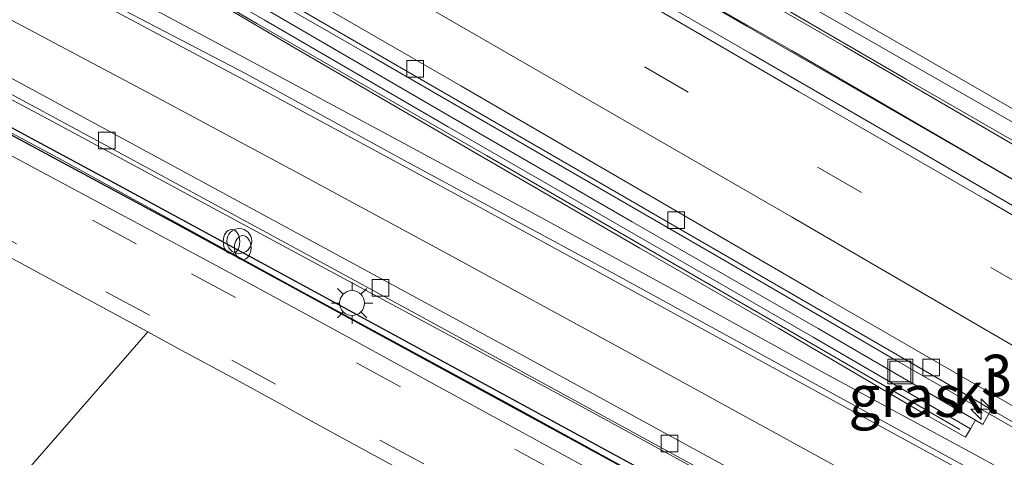
# Model space of a CAD drawing. Units: metres. Extents: x 69988 to 80003, y 437498 to 443596.
# Drawn here: x 70118 to 70177, y 439145 to 439171 of the extents above; entities that cross this region are included whole.
import ezdxf
from ezdxf.enums import TextEntityAlignment as Align

# ---------------------------------------------------------------- set-up
doc = ezdxf.new("R2010")
doc.units = ezdxf.units.M
doc.linetypes.add('VW-3-9_STREEP', pattern=[12, 3, -9])
doc.layers.get('0').update_dxf_attribs({"lineweight": 25})
for name, color, linetype, lineweight in [('B-ME-AL-OVERIG-S-B1', 7, 'Continuous', 18), ('B-ME-AM-KILOMETR-S-B1', 7, 'Continuous', 18), ('B-ME-BV-GELEIDECONSTRUCTIE-GELEIDERAIL-L-B1', 213, 'BV-GELEIDERAIL', 18), ('B-ME-GC-DAMWAND-GV-B6', 10, 'Continuous', 25), ('B-ME-IE-GRASLAND-GV-B6', 93, 'Continuous', 18), ('B-ME-IE-HULPGEOMETRIE-L-B1', 53, 'Continuous', 18), ('B-ME-IE-INRICHTINGSELEMENT-S-B1', 253, 'Continuous', 18), ('B-ME-IE-MEUBILAIR_WEGMEUBILAIR-LICHTMAST-S-B1', 8, 'Continuous', 18), ('B-ME-KW-LEUNING-L-B1', 8, 'Continuous', 18), ('B-ME-MW-MUUR-GV-B6', 8, 'IE-TERREINAFSCHEIDING-KUNSTMATIG', 18), ('B-ME-VH-VERH_SOORT-BETON-OVERIG-GV-B6', 8, 'IE-TERREINAFSCHEIDING-NATUURLIJK-HOUTWAL', 18), ('B-ME-VH-VERH_SOORT-BITUMEN-GV-B6', 8, 'IE-TERREINAFSCHEIDING-NATUURLIJK-HOUTWAL', 18), ('B-ME-VH-VERH_SOORT-KLINKERS-GV-B6', 8, 'IE-TERREINAFSCHEIDING-NATUURLIJK-HOUTWAL', 18), ('B-ME-VV-KOLK-S-B1', 8, 'Continuous', 18), ('B-ME-VW-MARKERING-39STREEP-015-L-B1', 255, 'VW-3-9_STREEP', 18), ('B-ME-VW-MARKERING-STREEP-015-L-B1', 7, 'Continuous', 18)]:
    doc.layers.add(name, color=color, linetype=linetype, lineweight=lineweight)
doc.styles.add('NLCS-ISO', font='NLCS-ISO.TTF')
doc.linetypes.add('BV-GELEIDERAIL', pattern='A,10,-3,[108,NLCS.SHX,S=1,R=0,X=0,Y=0],-3', length=16)
doc.linetypes.add('IE-TERREINAFSCHEIDING-KUNSTMATIG', pattern='A,4,[82,NLCS.SHX,S=0.75,R=90,X=0,Y=0],4,-2', length=10)
doc.linetypes.add('IE-TERREINAFSCHEIDING-NATUURLIJK-HOUTWAL', pattern='A,7,-1.5,[67,NLCS.SHX,S=0.75,R=45,X=0,Y=0],-1.5,7,-1.5,[70,NLCS.SHX,S=0.75,R=0,X=0,Y=0],-1.5', length=20)

# ---------------------------------------------------------------- blocks, each defined once
blk = doc.blocks.new('brandkraan')
blk.add_ellipse((0, 0), major_axis=(-0.729, 0), ratio=0.685994)
blk = doc.blocks.new('put')
for p, q in [((0.75, 0.75), (-0.75, 0.75)), ((-0.75, 0.75), (-0.75, -0.75)), ((0.75, -0.75), (0.75, 0.75)), ((-0.75, -0.75), (0.75, -0.75))]:
    blk.add_line(p, q)
blk.add_lwpolyline([(-0.625, 0.625), (0.625, 0.625), (0.625, -0.625), (-0.625, -0.625)], close=True)
blk = doc.blocks.new('dtb')
blk.add_circle((0, 0), 0.75)
blk = doc.blocks.new('hecto')
for p, q in [((0, 0.625), (-0.625, 0)), ((0, -0.625), (0, 0.625)), ((-0.625, 0), (0.625, 0)), ((0.625, 0), (0, -0.625))]:
    blk.add_line(p, q)
blk = doc.blocks.new('kolk')
blk.add_lwpolyline([(-0.5, -0.5), (0.5, -0.5), (0.5, 0.5), (-0.5, 0.5)], close=True)
blk = doc.blocks.new('lantaarnpaal')
for p, q in [((0, 0.75), (0, 1.25)), ((-0.884, 0.884), (-0.53, 0.53)), ((0.53, 0.53), (0.884, 0.884)), ((-0.75, 0), (-1.25, 0)), ((0.75, 0), (1.25, 0)), ((-0.53, -0.53), (-0.884, -0.884)), ((0.53, -0.53), (0.884, -0.884)), ((0, -0.75), (0, -1.25))]:
    blk.add_line(p, q)
blk.add_circle((0, 0), 0.75)

msp = doc.modelspace()

# ---------------------------------------------------------------- linework, layer by layer
at = {"layer": 'B-ME-BV-GELEIDECONSTRUCTIE-GELEIDERAIL-L-B1'}
for points in [[(70207.04, 439129.091, 7.3), (70190.017, 439139.624, 8.24), (70186.518, 439141.712, 8.223), (70179.606, 439145.722, 8.334), (70170.81, 439150.759, 8.552), (70160.41, 439156.801, 8.666), (70149.705, 439162.994, 8.831), (70139.373, 439168.962, 8.997), (70129.147, 439174.856, 9.199), (70119.675, 439180.364, 9.318), (70109.649, 439186.219, 9.486), (70100.274, 439191.617, 9.691), (70089.683, 439197.734, 9.782), (70084.024, 439201.044, 10.019), (70072.595, 439207.593, 10.211)], [(70337.269, 439071.475, 7.038), (70325.753, 439078.167, 7.08), (70312.904, 439085.62, 7.16), (70298.679, 439093.854, 7.233), (70293.362, 439096.861, 7.415), (70282.973, 439102.87, 7.487), (70271.443, 439109.57, 7.617), (70261.052, 439115.576, 7.725), (70250.663, 439121.614, 7.851), (70240.281, 439127.63, 7.993), (70231.049, 439132.991, 8.128), (70220.669, 439139.019, 8.298), (70216.054, 439141.669, 8.267), (70205.112, 439148.026, 8.449), (70195.222, 439153.744, 8.572), (70187.168, 439158.403, 8.739), (70177.96, 439163.696, 8.882), (70167.813, 439169.592, 9.039), (70158.337, 439175.044, 9.175), (70148.011, 439181.055, 9.375), (70138.671, 439186.424, 9.501), (70129.57, 439191.683, 9.665), (70120.218, 439197.09, 9.817), (70110.982, 439202.469, 9.976)], [(70196.877, 439133.721, 7.316), (70189.874, 439137.384, 7.62), (70182.838, 439141.1, 7.933), (70175.882, 439144.905, 7.991), (70166.462, 439150.016, 8.027), (70158.29, 439154.514, 7.992), (70149.276, 439159.442, 7.942), (70141.064, 439163.88, 7.838), (70131.645, 439168.92, 7.752), (70122.293, 439173.944, 7.556), (70112.838, 439178.942, 7.385), (70104.609, 439183.283, 7.197), (70096.358, 439187.565, 7.073), (70088.022, 439191.862, 6.956), (70077.311, 439197.371, 6.899), (70071.396, 439200.379, 6.833), (70069.865, 439201.155, 6.81)], [(70328.156, 439074.489, 7.011), (70317.8, 439080.522, 7.119), (70307.425, 439086.596, 7.201), (70299.41, 439091.282, 7.285), (70290.192, 439096.605, 7.371), (70279.802, 439102.6, 7.463), (70269.417, 439108.619, 7.574), (70262.306, 439112.723, 7.535), (70253.137, 439118.028, 7.675), (70242.795, 439124.058, 7.762), (70231.226, 439130.748, 7.948), (70219.732, 439137.391, 8.121), (70208.158, 439144.089, 8.3), (70197.777, 439150.107, 8.487), (70186.282, 439156.778, 8.63), (70175.856, 439162.786, 8.779), (70161.965, 439170.799, 9.062), (70152.742, 439176.145, 9.191), (70142.44, 439182.08, 9.373), (70132.016, 439188.187, 9.54), (70121.653, 439194.165, 9.715), (70111.27, 439200.148, 9.87)], [(70288.692, 439073.324, 6.681), (70278.245, 439079.022, 6.757), (70266.538, 439085.431, 6.849), (70255.943, 439091.143, 6.923), (70245.44, 439096.862, 7.027), (70234.92, 439102.601, 7.143), (70224.364, 439108.379, 7.304), (70214.999, 439113.531, 7.419), (70205.649, 439118.627, 7.514), (70195.134, 439124.387, 7.688), (70183.417, 439130.753, 7.792), (70174.055, 439135.889, 7.8), (70162.38, 439142.244, 7.806), (70151.817, 439147.994, 7.764), (70142.421, 439153.055, 7.683), (70131.857, 439158.737, 7.644), (70120.184, 439165.039, 7.358), (70109.561, 439170.667, 7.213), (70100.151, 439175.672, 7.008), (70085.975, 439183.036, 6.817), (70075.322, 439188.511, 6.734), (70065.761, 439193.348, 6.609), (70065.525, 439193.469, 6.606)]]:
    msp.add_polyline3d(points, dxfattribs=at)
at = {"layer": 'B-ME-GC-DAMWAND-GV-B6'}
for points in [[(70284.853, 439073.03, 3.65), (70276.069, 439077.843, 3.554), (70267.262, 439082.655, 3.456), (70258.453, 439087.47, 3.547), (70249.624, 439092.295, 3.53), (70240.8, 439097.093, 3.486), (70232.018, 439101.897, 3.433), (70223.186, 439106.702, 3.521), (70214.397, 439111.504, 3.607), (70203.352, 439117.55, 3.434), (70191.024, 439124.238, 3.408), (70178.674, 439131.031, 3.468), (70166.312, 439137.794, 3.536), (70153.928, 439144.552, 3.737), (70140.697, 439151.751, 3.539), (70127.507, 439158.931, 3.631), (70112.478, 439167.024, 3.528), (70100.125, 439173.579, 3.439), (70088.467, 439179.64, 3.649), (70075.969, 439186.098, 3.936), (70064.738, 439191.796, 4.181)], [(70113.429, 439166.959, 6.7), (70124.114, 439161.217, 6.872), (70133.633, 439156.058, 7), (70144.156, 439150.354, 7.104), (70155.15, 439144.375, 7.156), (70165.476, 439138.724, 7.221), (70175.163, 439133.404, 7.166), (70185.755, 439127.637, 7.153), (70193.537, 439123.403, 7.082), (70199.024, 439120.455, 7.029), (70208.171, 439115.482, 6.918), (70217.227, 439110.526, 6.776), (70226.515, 439105.483, 6.643), (70236.696, 439099.919, 6.485), (70246.227, 439094.734, 6.409), (70255.554, 439089.65, 6.319), (70265.951, 439083.984, 6.25), (70276.096, 439078.419, 6.165), (70286.022, 439073.002, 6.053)]]:
    msp.add_polyline3d(points, dxfattribs=at)
at = {"layer": 'B-ME-IE-GRASLAND-GV-B6'}
for points in [[(70114.674, 439200.615, 9.272), (70124.386, 439194.946, 9.087), (70133.969, 439189.44, 8.904), (70142.819, 439184.381, 8.708), (70150.03, 439180.102, 8.605), (70160.485, 439174.047, 8.392), (70171.563, 439167.61, 8.31), (70180.077, 439162.71, 8.165), (70190.029, 439156.933, 7.954), (70199.755, 439151.327, 7.821), (70207.779, 439146.694, 7.689), (70216.62, 439141.533, 7.537), (70225.75, 439136.326, 7.403), (70235.137, 439130.836, 7.22), (70245.898, 439124.632, 7.036), (70255.933, 439118.827, 6.921), (70266.222, 439112.894, 6.798), (70277.603, 439106.326, 6.731), (70289.068, 439099.639, 6.584), (70299.069, 439093.859, 6.527), (70308.815, 439088.207, 6.486), (70320.259, 439081.598, 6.395), (70325.703, 439078.44, 6.339), (70332.588, 439074.479, 6.338)], [(70327.99, 439074.583, 6.371), (70318.179, 439080.406, 6.405), (70308.571, 439085.861, 6.439), (70299.734, 439091.069, 6.516), (70288.439, 439097.551, 6.569), (70276.752, 439104.366, 6.685), (70266.827, 439110.12, 6.745), (70253.897, 439117.615, 6.932), (70241.135, 439124.997, 7.079), (70229.381, 439131.836, 7.26), (70218.927, 439137.853, 7.437), (70209.318, 439143.346, 7.595), (70198.389, 439149.742, 7.795), (70187.576, 439156.045, 7.986), (70175.991, 439162.722, 8.168), (70164.691, 439169.315, 8.305), (70155.535, 439174.553, 8.461), (70146.501, 439179.688, 8.587), (70142.834, 439181.86, 8.647), (70133.028, 439187.57, 8.832), (70123.066, 439193.329, 9.035), (70111.945, 439199.8, 9.209)], [(70211.978, 439124.201, 7.049), (70203.078, 439129.079, 7.143), (70193.7, 439134.15, 7.225), (70184.413, 439139.216, 7.292), (70174.363, 439144.711, 7.316), (70162.84, 439151.037, 7.296), (70153.836, 439155.966, 7.232), (70141.34, 439162.715, 7.143), (70131.81, 439167.915, 7.021), (70118.534, 439174.855, 6.844), (70107.262, 439180.877, 6.591)], [(70123.307, 439176.217, 6.885), (70134.75, 439169.47, 7.245), (70145.786, 439163.073, 7.313), (70155.507, 439157.421, 7.393), (70163.873, 439152.624, 7.343), (70172.431, 439147.589, 7.388), (70175.123, 439146.048, 7.59), (70175.432, 439146.556, 7.712), (70175.734, 439147.074, 7.72), (70176.166, 439146.823, 7.712), (70176.684, 439147.724, 7.686), (70186.076, 439142.294, 7.504), (70197.62, 439135.579, 7.3), (70210.46, 439128.181, 7.108)], [(70114.836, 439168.205, 6.606), (70124.814, 439162.832, 6.776), (70134.172, 439157.753, 6.905), (70143.585, 439152.632, 7.003), (70157.924, 439144.81, 7.085), (70166.984, 439139.893, 7.088), (70176.369, 439134.756, 7.069), (70185.761, 439129.603, 7.033), (70199.808, 439121.99, 6.889), (70209.976, 439116.455, 6.746), (70220.612, 439110.658, 6.62), (70229.861, 439105.599, 6.507), (70239.678, 439100.209, 6.399), (70250.48, 439094.311, 6.291), (70260.41, 439088.864, 6.18), (70270.583, 439083.344, 6.1), (70281.15, 439077.551, 6.024), (70291.153, 439072.091, 5.961)], [(70152.222, 439144.27, 3.563), (70147.835, 439146.668, 3.569), (70147.569, 439146.814, 3.569), (70143.447, 439149.065, 3.564), (70143.181, 439149.211, 3.564), (70138.793, 439151.608, 3.559), (70134.405, 439154.005, 3.554), (70130.786, 439155.958, 3.548), (70130.005, 439156.38, 3.546), (70129.222, 439156.803, 3.545), (70110.757, 439166.687, 3.453)], [(70112.478, 439167.024, 3.528), (70127.507, 439158.931, 3.631), (70140.697, 439151.751, 3.539), (70153.928, 439144.552, 3.737), (70166.312, 439137.794, 3.536), (70178.674, 439131.031, 3.468), (70191.024, 439124.238, 3.408), (70203.352, 439117.55, 3.434), (70214.397, 439111.504, 3.607), (70223.186, 439106.702, 3.521), (70232.018, 439101.897, 3.433), (70240.8, 439097.093, 3.486), (70249.624, 439092.295, 3.53), (70258.453, 439087.47, 3.547), (70267.262, 439082.655, 3.456), (70276.069, 439077.843, 3.554), (70284.853, 439073.03, 3.65)], [(70286.022, 439073.002, 6.053), (70276.096, 439078.419, 6.165), (70265.951, 439083.984, 6.25), (70255.554, 439089.65, 6.319), (70246.227, 439094.734, 6.409), (70236.696, 439099.919, 6.485), (70226.515, 439105.483, 6.643), (70217.227, 439110.526, 6.776), (70208.171, 439115.482, 6.918), (70199.024, 439120.455, 7.029), (70193.537, 439123.403, 7.082), (70185.755, 439127.637, 7.153), (70175.163, 439133.404, 7.166), (70165.476, 439138.724, 7.221), (70155.15, 439144.375, 7.156), (70144.156, 439150.354, 7.104), (70133.633, 439156.058, 7), (70124.114, 439161.217, 6.872), (70113.429, 439166.959, 6.7)], [(70114.481, 439158.519, 3.396), (70113.107, 439156.091, 3.381), (70105.652, 439160.433, 3.535), (70103.63, 439156.962, 3.535), (70111.208, 439152.549, 3.371), (70111.901, 439153.738, 3.369), (70112.874, 439153.191, 3.369), (70115.499, 439157.992, 3.395), (70125.88, 439152.392, 3.42), (70117.477, 439142.746, 3.224), (70113.976, 439144.898, 3.228), (70099.496, 439153.266, 3.249), (70100.053, 439154.26, 3.453), (70099.966, 439154.308, 3.453), (70100.305, 439154.962, 3.582), (70100.628, 439154.797, 3.582), (70102.006, 439157.501, 3.582), (70101.831, 439157.59, 3.446), (70103.663, 439161.094, 3.432), (70098.576, 439163.774, 3.423), (70099.814, 439166.127, 3.416), (70103.066, 439164.431, 3.411), (70114.481, 439158.519, 3.396)], [(70117.477, 439142.746, 3.224), (70125.88, 439152.392, 3.42), (70127.897, 439151.3, 3.425), (70130.955, 439149.644, 3.466), (70134.186, 439147.877, 3.462), (70135.342, 439147.245, 3.461), (70138.573, 439145.478, 3.457), (70142.96, 439143.079, 3.451)]]:
    msp.add_polyline3d(points, dxfattribs=at)
at = {"layer": 'B-ME-IE-HULPGEOMETRIE-L-B1'}
msp.add_polyline3d([(70125.88, 439152.392, 3.42), (70117.477, 439142.746, 3.224), (70114.621, 439139.468, 0.096), (70110.475, 439134.71, -0.563), (70000, 439007.895, -0.563)], dxfattribs=at)
at = {"layer": 'B-ME-KW-LEUNING-L-B1'}
for points in [[(70071.847, 439206.021, 9.741), (70073.634, 439204.981, 9.721), (70082.282, 439199.983, 9.575), (70097.82, 439191.006, 9.199), (70108.188, 439184.993, 9.01), (70120.302, 439178.019, 8.789), (70132.455, 439170.96, 8.653), (70146.278, 439163, 8.434), (70160.138, 439154.997, 8.324), (70174.795, 439146.506, 7.973)], [(70289.649, 439070.53, 6.239), (70277.334, 439077.231, 6.338), (70265.041, 439083.988, 6.439), (70254.496, 439089.718, 6.435), (70243.888, 439095.47, 6.669), (70231.579, 439102.224, 6.766), (70219.292, 439108.918, 6.988), (70208.694, 439114.646, 7.176), (70196.366, 439121.389, 7.197), (70182.331, 439129.08, 7.39), (70171.763, 439134.838, 7.37), (70157.639, 439142.567, 7.382), (70147.235, 439148.254, 7.383), (70134.776, 439155.014, 7.237), (70120.727, 439162.725, 6.983), (70106.664, 439170.26, 6.779), (70092.385, 439177.66, 6.54), (70081.664, 439183.26, 6.277), (70071.082, 439188.644, 6.161), (70064.773, 439191.857, 6.112)]]:
    msp.add_polyline3d(points, dxfattribs=at)
at = {"layer": 'B-ME-MW-MUUR-GV-B6'}
msp.add_polyline3d([(70110.648, 439184.046, 8.875), (70122.185, 439177.349, 8.665), (70132.893, 439171.175, 8.476), (70143.977, 439164.732, 8.268), (70154.763, 439158.505, 8.072), (70165.954, 439152.068, 7.895), (70175.432, 439146.556, 7.712), (70175.123, 439146.048, 7.59), (70172.431, 439147.589, 7.388), (70163.873, 439152.624, 7.343), (70155.507, 439157.421, 7.393), (70145.786, 439163.073, 7.313), (70134.75, 439169.47, 7.245), (70123.307, 439176.217, 6.885), (70115.471, 439180.756, 6.784)], dxfattribs=at)
at = {"layer": 'B-ME-VH-VERH_SOORT-BETON-OVERIG-GV-B6'}
msp.add_polyline3d([(70072.009, 439206.377, 9.486), (70072.28, 439206.913, 9.486), (70077.664, 439203.8, 9.385), (70088.489, 439197.555, 9.204), (70099.873, 439190.977, 9.004), (70110.949, 439184.565, 8.875), (70122.485, 439177.868, 8.665), (70133.194, 439171.694, 8.476), (70144.278, 439165.251, 8.268), (70155.063, 439159.025, 8.072), (70166.254, 439152.587, 7.895), (70175.734, 439147.074, 7.72), (70175.432, 439146.556, 7.712), (70165.954, 439152.068, 7.895), (70154.763, 439158.505, 8.072), (70143.977, 439164.732, 8.268), (70132.893, 439171.175, 8.476), (70122.185, 439177.349, 8.665), (70110.648, 439184.046, 8.875), (70099.573, 439190.458, 9.004), (70088.189, 439197.035, 9.204), (70077.364, 439203.28, 9.385), (70072.009, 439206.377, 9.486)], dxfattribs=at)
at = {"layer": 'B-ME-VH-VERH_SOORT-BITUMEN-GV-B6'}
for points in [[(70333.428, 439075.224, 6.307), (70324.782, 439080.238, 6.354), (70316.333, 439085.121, 6.401), (70307.679, 439090.11, 6.454), (70299.148, 439095.071, 6.519), (70290.596, 439100.011, 6.59), (70282.054, 439104.967, 6.662), (70273.365, 439109.996, 6.758), (70264.891, 439114.924, 6.848), (70256.184, 439119.942, 6.945), (70244.269, 439126.781, 7.062), (70231.587, 439134.121, 7.259), (70216.793, 439142.688, 7.527), (70203.034, 439150.625, 7.775), (70190.451, 439157.887, 7.952), (70176.551, 439165.816, 8.2), (70164.127, 439172.941, 8.357), (70149.801, 439181.275, 8.631), (70135.037, 439189.922, 8.808), (70122.778, 439197.031, 9.002), (70112.643, 439202.913, 9.111)], [(70110.869, 439198.86, 9.121), (70122.718, 439191.995, 8.9), (70133.132, 439185.976, 8.767), (70143.098, 439180.209, 8.59), (70151.794, 439175.147, 8.501), (70162.168, 439169.171, 8.283), (70171.933, 439163.503, 8.102), (70180.609, 439158.463, 7.945), (70189.985, 439153.042, 7.833), (70199.009, 439147.857, 7.692), (70209.46, 439141.754, 7.522), (70219.691, 439135.838, 7.266), (70230.272, 439129.72, 7.195), (70236.29, 439126.284, 7.145), (70246.511, 439120.353, 7.004), (70257.866, 439113.749, 6.877), (70268.753, 439107.458, 6.751), (70279.072, 439101.49, 6.639), (70289.613, 439095.398, 6.543), (70300.719, 439088.947, 6.467), (70310.353, 439083.342, 6.403), (70320.852, 439077.318, 6.317), (70330.834, 439071.517, 6.233)], [(70065.604, 439193.65, 5.801), (70065.916, 439194.454, 5.868), (70078.352, 439188.116, 6.028), (70086.432, 439184.001, 6.155), (70102.51, 439175.668, 6.437), (70117.728, 439167.632, 6.727), (70133.217, 439159.246, 6.961), (70148.499, 439150.947, 7.108), (70164.158, 439142.407, 7.176), (70178.919, 439134.324, 7.139), (70188.277, 439129.231, 7.082), (70201.708, 439121.88, 6.955), (70216.227, 439113.934, 6.766), (70230.587, 439106.144, 6.584), (70245.65, 439097.915, 6.399), (70259.986, 439090.013, 6.245), (70273.728, 439082.53, 6.15), (70287.503, 439075.074, 6.044), (70300.844, 439067.737, 5.953), (70314.801, 439060.143, 5.872), (70328.429, 439052.787, 5.824), (70343.4, 439044.609, 5.79), (70359.008, 439036.061, 5.783)], [(70291.153, 439072.091, 5.961), (70281.15, 439077.551, 6.024), (70270.583, 439083.344, 6.1), (70260.41, 439088.864, 6.18), (70250.48, 439094.311, 6.291), (70239.678, 439100.209, 6.399), (70229.861, 439105.599, 6.507), (70220.612, 439110.658, 6.62), (70209.976, 439116.455, 6.746), (70199.808, 439121.99, 6.889), (70185.761, 439129.603, 7.033), (70176.369, 439134.756, 7.069), (70166.984, 439139.893, 7.088), (70157.924, 439144.81, 7.085), (70143.585, 439152.632, 7.003), (70134.172, 439157.753, 6.905), (70124.814, 439162.832, 6.776), (70114.836, 439168.205, 6.606), (70100.328, 439175.83, 6.321), (70091.656, 439180.355, 6.168), (70082.184, 439185.233, 6.028), (70072.841, 439189.964, 5.887), (70065.604, 439193.65, 5.801)], [(70212.247, 439128.095, 7.152), (70199.111, 439135.705, 7.356), (70188.777, 439141.694, 7.528), (70177.861, 439147.995, 7.707), (70166.565, 439154.531, 7.895), (70155.655, 439160.869, 8.083), (70144.729, 439167.198, 8.274), (70133.443, 439173.717, 8.467), (70123.178, 439179.693, 8.64), (70112.401, 439185.872, 8.812)], [(70107.262, 439180.877, 6.591), (70118.534, 439174.855, 6.844), (70131.81, 439167.915, 7.021), (70141.34, 439162.715, 7.143), (70153.836, 439155.966, 7.232), (70162.84, 439151.037, 7.296), (70174.363, 439144.711, 7.316), (70184.413, 439139.216, 7.292), (70193.7, 439134.15, 7.225), (70203.078, 439129.079, 7.143), (70211.978, 439124.201, 7.049)], [(70287.503, 439075.074, 6.044), (70273.728, 439082.53, 6.15), (70259.986, 439090.013, 6.245), (70245.65, 439097.915, 6.399), (70230.587, 439106.144, 6.584), (70216.227, 439113.934, 6.766), (70201.708, 439121.88, 6.955), (70188.277, 439129.231, 7.082), (70178.919, 439134.324, 7.139), (70164.158, 439142.407, 7.176), (70148.499, 439150.947, 7.108), (70133.217, 439159.246, 6.961), (70117.728, 439167.632, 6.727)], [(70110.757, 439166.687, 3.453), (70129.222, 439156.803, 3.545), (70130.005, 439156.38, 3.546), (70130.786, 439155.958, 3.548), (70134.405, 439154.005, 3.554), (70138.793, 439151.608, 3.559), (70143.181, 439149.211, 3.564), (70143.447, 439149.065, 3.564), (70147.569, 439146.814, 3.569), (70147.835, 439146.668, 3.569), (70152.222, 439144.27, 3.563)], [(70142.96, 439143.079, 3.451), (70138.573, 439145.478, 3.457), (70135.342, 439147.245, 3.461), (70134.186, 439147.877, 3.462), (70130.955, 439149.644, 3.466), (70127.897, 439151.3, 3.425), (70125.88, 439152.392, 3.42), (70115.499, 439157.992, 3.395)]]:
    msp.add_polyline3d(points, dxfattribs=at)
at = {"layer": 'B-ME-VH-VERH_SOORT-KLINKERS-GV-B6'}
for points in [[(70112.643, 439202.913, 9.111), (70122.778, 439197.031, 9.002), (70135.037, 439189.922, 8.808), (70149.801, 439181.275, 8.631), (70164.127, 439172.941, 8.357), (70176.551, 439165.816, 8.2), (70190.451, 439157.887, 7.952), (70203.034, 439150.625, 7.775), (70216.793, 439142.688, 7.527), (70231.587, 439134.121, 7.259), (70244.269, 439126.781, 7.062), (70256.184, 439119.942, 6.945), (70264.891, 439114.924, 6.848), (70273.365, 439109.996, 6.758), (70282.054, 439104.967, 6.662), (70290.596, 439100.011, 6.59), (70299.148, 439095.071, 6.519), (70307.679, 439090.11, 6.454), (70316.333, 439085.121, 6.401), (70324.782, 439080.238, 6.354), (70333.428, 439075.224, 6.307)], [(70332.588, 439074.479, 6.338), (70325.703, 439078.44, 6.339), (70320.259, 439081.598, 6.395), (70308.815, 439088.207, 6.486), (70299.069, 439093.859, 6.527), (70289.068, 439099.639, 6.584), (70277.603, 439106.326, 6.731), (70266.222, 439112.894, 6.798), (70255.933, 439118.827, 6.921), (70245.898, 439124.632, 7.036), (70235.137, 439130.836, 7.22), (70225.75, 439136.326, 7.403), (70216.62, 439141.533, 7.537), (70207.779, 439146.694, 7.689), (70199.755, 439151.327, 7.821), (70190.029, 439156.933, 7.954), (70180.077, 439162.71, 8.165), (70171.563, 439167.61, 8.31), (70160.485, 439174.047, 8.392), (70150.03, 439180.102, 8.605), (70142.819, 439184.381, 8.708), (70133.969, 439189.44, 8.904), (70124.386, 439194.946, 9.087), (70114.674, 439200.615, 9.272)], [(70111.945, 439199.8, 9.209), (70123.066, 439193.329, 9.035), (70133.028, 439187.57, 8.832), (70142.834, 439181.86, 8.647), (70146.501, 439179.688, 8.587), (70155.535, 439174.553, 8.461), (70164.691, 439169.315, 8.305), (70175.991, 439162.722, 8.168), (70187.576, 439156.045, 7.986), (70198.389, 439149.742, 7.795), (70209.318, 439143.346, 7.595), (70218.927, 439137.853, 7.437), (70229.381, 439131.836, 7.26), (70241.135, 439124.997, 7.079), (70253.897, 439117.615, 6.932), (70266.827, 439110.12, 6.745), (70276.752, 439104.366, 6.685), (70288.439, 439097.551, 6.569), (70299.734, 439091.069, 6.516), (70308.571, 439085.861, 6.439), (70318.179, 439080.406, 6.405), (70327.99, 439074.583, 6.371)], [(70330.834, 439071.517, 6.233), (70320.852, 439077.318, 6.317), (70310.353, 439083.342, 6.403), (70300.719, 439088.947, 6.467), (70289.613, 439095.398, 6.543), (70279.072, 439101.49, 6.639), (70268.753, 439107.458, 6.751), (70257.866, 439113.749, 6.877), (70246.511, 439120.353, 7.004), (70236.29, 439126.284, 7.145), (70230.272, 439129.72, 7.195), (70219.691, 439135.838, 7.266), (70209.46, 439141.754, 7.522), (70199.009, 439147.857, 7.692), (70189.985, 439153.042, 7.833), (70180.609, 439158.463, 7.945), (70171.933, 439163.503, 8.102), (70162.168, 439169.171, 8.283), (70151.794, 439175.147, 8.501), (70143.098, 439180.209, 8.59), (70133.132, 439185.976, 8.767), (70122.718, 439191.995, 8.9), (70110.869, 439198.86, 9.121)], [(70107.315, 439187.86, 8.843), (70118.203, 439181.575, 8.667), (70129.271, 439175.15, 8.478), (70140.014, 439168.924, 8.303), (70151.371, 439162.362, 8.09), (70161.95, 439156.245, 7.904), (70175.389, 439148.473, 7.69), (70176.684, 439147.724, 7.686)], [(70176.684, 439147.724, 7.686), (70175.389, 439148.473, 7.69), (70161.95, 439156.245, 7.904), (70151.371, 439162.362, 8.09), (70140.014, 439168.924, 8.303), (70129.271, 439175.15, 8.478), (70118.203, 439181.575, 8.667), (70107.315, 439187.86, 8.843)], [(70112.401, 439185.872, 8.812), (70123.178, 439179.693, 8.64), (70133.443, 439173.717, 8.467), (70144.729, 439167.198, 8.274), (70155.655, 439160.869, 8.083), (70166.565, 439154.531, 7.895), (70177.861, 439147.995, 7.707), (70188.777, 439141.694, 7.528), (70199.111, 439135.705, 7.356), (70212.247, 439128.095, 7.152)], [(70176.684, 439147.724, 7.686), (70176.166, 439146.823, 7.712), (70175.734, 439147.074, 7.72), (70166.254, 439152.587, 7.895), (70155.063, 439159.025, 8.072), (70144.278, 439165.251, 8.268), (70133.194, 439171.694, 8.476), (70122.485, 439177.868, 8.665), (70110.949, 439184.565, 8.875)], [(70210.46, 439128.181, 7.108), (70197.62, 439135.579, 7.3), (70186.076, 439142.294, 7.504), (70176.684, 439147.724, 7.686)]]:
    msp.add_polyline3d(points, dxfattribs=at)
at = {"layer": 'B-ME-VW-MARKERING-39STREEP-015-L-B1'}
for points in [[(70076.002, 439214.551, 9.672), (70080.135, 439212.196, 9.55), (70093.317, 439204.502, 9.374), (70103.791, 439198.46, 9.118), (70114.185, 439192.462, 8.93), (70124.549, 439186.447, 8.767), (70134.971, 439180.393, 8.635), (70145.414, 439174.358, 8.485), (70155.833, 439168.329, 8.301), (70166.265, 439162.281, 8.135), (70176.663, 439156.266, 7.957), (70187.145, 439150.188, 7.76), (70197.486, 439144.212, 7.647), (70207.917, 439138.164, 7.453), (70218.356, 439132.113, 7.303), (70228.754, 439126.098, 7.115), (70239.177, 439120.052, 6.979), (70249.593, 439114.041, 6.834), (70260.054, 439108.01, 6.697), (70270.447, 439101.979, 6.603), (70286.795, 439092.496, 6.46), (70297.194, 439086.456, 6.39), (70307.651, 439080.409, 6.349), (70317.974, 439074.429, 6.296)], [(70341.272, 439075.218, 6.224), (70330.827, 439081.245, 6.293), (70320.459, 439087.244, 6.323), (70310.037, 439093.299, 6.368), (70299.585, 439099.361, 6.458), (70289.159, 439105.399, 6.534), (70278.726, 439111.44, 6.667), (70268.259, 439117.48, 6.719), (70257.8, 439123.519, 6.88), (70247.413, 439129.54, 7.028), (70236.926, 439135.602, 7.183), (70226.546, 439141.621, 7.331), (70216.018, 439147.718, 7.488), (70205.619, 439153.725, 7.672), (70195.118, 439159.832, 7.841), (70184.644, 439165.875, 7.994), (70174.226, 439171.911, 8.128), (70163.801, 439177.983, 8.323), (70153.429, 439184.001, 8.473), (70143.169, 439189.931, 8.635), (70132.359, 439196.173, 8.857), (70121.894, 439202.255, 8.989), (70111.449, 439208.282, 9.155)], [(70063.819, 439189.886, 4.099), (70070.846, 439186.24, 3.914), (70081.682, 439180.613, 3.656), (70092.48, 439175.062, 3.471), (70102.982, 439169.54, 3.415), (70113.741, 439163.831, 3.438), (70122.548, 439159.119, 3.458), (70128.511, 439155.882, 3.419)], [(70125.991, 439153.393, 3.398), (70117.965, 439157.697, 3.417), (70107.36, 439163.328, 3.409), (70094.635, 439170.037, 3.374), (70085.214, 439174.971, 3.506), (70074.49, 439180.536, 3.698), (70066.219, 439184.847, 3.917), (70062.338, 439186.872, 4.051)], [(70128.511, 439155.882, 3.419), (70138.457, 439150.527, 3.452), (70147.992, 439145.327, 3.492), (70156.817, 439140.522, 3.511), (70165.729, 439135.696, 3.522), (70174.584, 439130.865, 3.527), (70183.316, 439126.129, 3.519), (70191.552, 439121.653, 3.508), (70198.817, 439117.663, 3.516), (70207.293, 439113.045, 3.527), (70215.207, 439108.749, 3.551), (70224.95, 439103.388, 3.541), (70233.834, 439098.56, 3.533), (70242.657, 439093.709, 3.519), (70251.527, 439088.829, 3.519), (70260.642, 439083.824, 3.53), (70269.243, 439079.038, 3.511), (70277.83, 439074.237, 3.533)], [(70270.73, 439074.535, 3.484), (70263.533, 439078.499, 3.473), (70254.927, 439083.149, 3.433), (70246.097, 439087.973, 3.427), (70238.391, 439092.182, 3.481), (70231.361, 439096.04, 3.503), (70221.574, 439101.375, 3.462), (70213.782, 439105.605, 3.452), (70205.039, 439110.408, 3.457), (70195.238, 439115.756, 3.454), (70187.469, 439120.007, 3.468), (70178.73, 439124.79, 3.5), (70168.964, 439130.093, 3.473), (70160.202, 439134.855, 3.462), (70151.405, 439139.625, 3.43), (70142.502, 439144.449, 3.398), (70133.565, 439149.245, 3.384), (70125.991, 439153.393, 3.398)]]:
    msp.add_polyline3d(points, dxfattribs=at)
at = {"layer": 'B-ME-VW-MARKERING-STREEP-015-L-B1'}
for points in [[(70337.371, 439073.553, 6.293), (70327.112, 439079.451, 6.328), (70317.791, 439084.859, 6.4), (70305.942, 439091.723, 6.456), (70294.553, 439098.325, 6.546), (70283.505, 439104.75, 6.646), (70273.645, 439110.441, 6.727), (70262.863, 439116.693, 6.863), (70252.457, 439122.71, 6.972), (70242.759, 439128.344, 7.078), (70234.414, 439133.169, 7.218), (70224.101, 439139.122, 7.37), (70214.627, 439144.617, 7.547), (70204.129, 439150.666, 7.735), (70193.532, 439156.821, 7.88), (70183.676, 439162.528, 8.005), (70173.722, 439168.275, 8.201), (70164.504, 439173.591, 8.392), (70154.541, 439179.394, 8.558), (70144.713, 439185.046, 8.726), (70135.545, 439190.425, 8.885), (70125.438, 439196.286, 9.039), (70115.78, 439201.884, 9.195)], [(70322.964, 439075.507, 6.282), (70314.469, 439080.395, 6.397), (70303.075, 439086.977, 6.452), (70293.134, 439092.751, 6.514), (70284.169, 439097.927, 6.615), (70274.445, 439103.562, 6.631), (70264.894, 439109.089, 6.726), (70256.022, 439114.207, 6.818), (70245.205, 439120.461, 6.939), (70234.96, 439126.395, 7.125), (70225.261, 439132.017, 7.241), (70216.134, 439137.318, 7.376), (70206.085, 439143.119, 7.551), (70196.641, 439148.613, 7.727), (70186.256, 439154.618, 7.867), (70176.319, 439160.376, 8.046), (70165.105, 439166.85, 8.243), (70156.188, 439172.014, 8.399), (70147.679, 439176.949, 8.556), (70137.824, 439182.666, 8.609), (70128.508, 439188.071, 8.787), (70118.697, 439193.734, 9.001), (70109.635, 439199.006, 9.144)], [(70298.718, 439072.46, 6.038), (70282.168, 439081.559, 6.11), (70268.809, 439088.804, 6.198), (70256.777, 439095.371, 6.385), (70244.106, 439102.288, 6.457), (70231.712, 439109.045, 6.645), (70219.078, 439115.978, 6.8), (70206.949, 439122.661, 6.989), (70194.778, 439129.305, 7.098), (70181.533, 439136.538, 7.204), (70169.504, 439143.113, 7.222), (70154.683, 439151.236, 7.179), (70143.715, 439157.215, 7.099), (70134.759, 439162.036, 6.985), (70126.446, 439166.509, 6.854), (70119.003, 439170.452, 6.751), (70111.039, 439174.672, 6.601), (70104.729, 439178.008, 6.452), (70097.268, 439181.901, 6.344), (70091.342, 439185.006, 6.209), (70086.416, 439187.542, 6.137), (70079.044, 439191.324, 6.139), (70070.788, 439195.563, 5.976), (70067.596, 439197.186, 5.958)], [(70317.476, 439070.778, 6.179), (70307.514, 439076.527, 6.267), (70298.702, 439081.626, 6.325), (70288.751, 439087.423, 6.408), (70278.852, 439093.156, 6.454), (70268.572, 439099.142, 6.517), (70258.431, 439105.011, 6.619), (70247.251, 439111.444, 6.795), (70238.535, 439116.527, 6.839), (70229.641, 439121.663, 6.939), (70219.789, 439127.352, 7.124), (70209.584, 439133.27, 7.308), (70200.717, 439138.416, 7.48), (70190.289, 439144.446, 7.568), (70181.249, 439149.668, 7.789), (70172.664, 439154.67, 7.923), (70164.65, 439159.313, 8.086), (70157.195, 439163.619, 8.255), (70147.497, 439169.187, 8.336), (70137.694, 439174.872, 8.541), (70128.47, 439180.23, 8.644), (70120.05, 439185.124, 8.809), (70109.505, 439191.218, 8.975)], [(70303.931, 439073.461, 6.143), (70296.073, 439077.784, 6.166), (70287.895, 439082.259, 6.264), (70279.657, 439086.755, 6.283), (70272.304, 439090.804, 6.396), (70263.835, 439095.436, 6.439), (70254.421, 439100.558, 6.488), (70246.119, 439105.113, 6.575), (70236.172, 439110.544, 6.628), (70225.051, 439116.609, 6.854), (70215.128, 439122.049, 6.992), (70206.524, 439126.771, 7.094), (70196.912, 439132.021, 7.22), (70187.192, 439137.325, 7.278), (70177.53, 439142.601, 7.306), (70168.41, 439147.586, 7.271), (70161.39, 439151.418, 7.271), (70155.199, 439154.809, 7.23), (70144.18, 439160.826, 7.124), (70132.657, 439167.033, 7.014), (70120.277, 439173.65, 6.806), (70109.472, 439179.401, 6.584)]]:
    msp.add_polyline3d(points, dxfattribs=at)

# ---------------------------------------------------------------- block references
at = {"layer": 'B-ME-AL-OVERIG-S-B1', "rotation": 90}
msp.add_blockref('dtb', (70131.388, 439157.861, 6.872), dxfattribs=at)
at = {"layer": 'B-ME-AM-KILOMETR-S-B1', "rotation": 90}
msp.add_blockref('hecto', (70176.066, 439147.736, 7.749), dxfattribs=at)
at = {"layer": 'B-ME-IE-INRICHTINGSELEMENT-S-B1', "rotation": 90}
for name, p in [('brandkraan', (70130.921, 439157.823, 6.895)), ('brandkraan', (70131.599, 439157.458, 6.9)), ('put', (70171.207, 439150.006, 7.795))]:
    msp.add_blockref(name, p, dxfattribs=at)
at = {"layer": 'B-ME-IE-MEUBILAIR_WEGMEUBILAIR-LICHTMAST-S-B1', "rotation": 90}
msp.add_blockref('lantaarnpaal', (70138.184, 439154.127, 7.016), dxfattribs=at)
at = {"layer": 'B-ME-VV-KOLK-S-B1', "rotation": 90}
for p in [(70141.987, 439168.218, 8.18), (70123.408, 439163.904, 6.633), (70157.701, 439159.116, 7.941), (70139.895, 439155.036, 6.884), (70173.057, 439150.242, 7.676), (70157.306, 439145.676, 7.04)]:
    msp.add_blockref('kolk', p, dxfattribs=at)

# ---------------------------------------------------------------- texts
at = {"layer": 'B-ME-AM-KILOMETR-S-B1', "ltscale": 0.2, "style": 'NLCS-ISO'}
msp.add_text('30.4', height=2.5, dxfattribs=at).set_placement((70176.066, 439147.736, 7.749), align=Align.BOTTOM_LEFT)
at = {"layer": 'B-ME-IE-GRASLAND-GV-B6', "ltscale": 0.2, "style": 'NLCS-ISO'}
msp.add_text('gras', height=2.5, dxfattribs=at).set_placement((70171.459, 439148.525), align=Align.MIDDLE_CENTER)
at = {"layer": 'B-ME-VH-VERH_SOORT-KLINKERS-GV-B6', "ltscale": 0.2, "style": 'NLCS-ISO'}
msp.add_text('kl', height=2.5, dxfattribs=at).set_placement((70175.753, 439148.74), align=Align.MIDDLE_CENTER)

doc.saveas('drawing.dxf')
